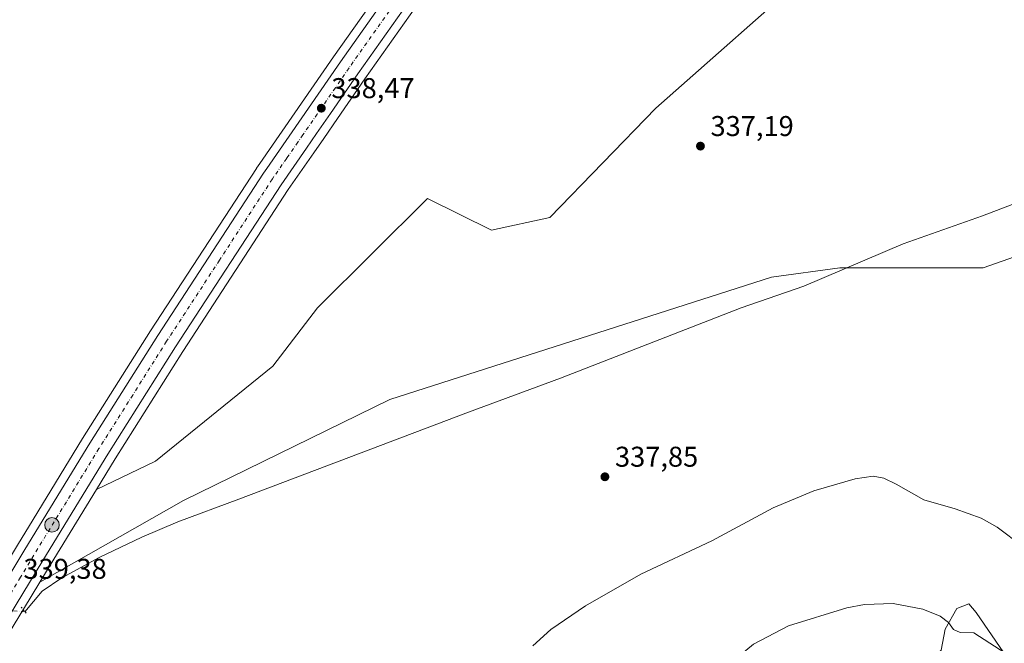
# Model space of a CAD drawing. Units: metres. Extents: x 590664 to 594123, y 4708203 to 4710562.
# Drawn here: x 591551 to 591895, y 4709795 to 4710013 of the extents above; entities that cross this region are included whole.
import ezdxf

# ---------------------------------------------------------------- set-up
doc = ezdxf.new("R2010")
doc.units = ezdxf.units.M
doc.header["$MEASUREMENT"] = 0
doc.linetypes.add('DGN Style 4', pattern=[2.6384748266838614, 1.318413404963828, -0.6592067024819142, 0.001648016756204785, -0.6592067024819142])
doc.linetypes.add('DGN Style 5', pattern=[1.1536117293433497, 0.4944050268614355, -0.6592067024819142])
for name, color, linetype, lineweight in [('Carretera de calzada única Cxs', 7, 'Continuous', 13), ('Carretera de calzada única eje', 7, 'DGN Style 4', 0), ('Corriente natural lineal', 142, 'Continuous', 13), ('Corriente natural lineal oculto', 9, 'DGN Style 4', 13), ('Cultivos herbáceos CxS', 92, 'Continuous', 0), ('Curva de nivel normal', 30, 'Continuous', 0), ('Matorral CxS', 135, 'Continuous', 0), ('Municipio CxS', 4, 'Continuous', 0), ('Núcleo urbano CxS', 7, 'Continuous', 0), ('Puente lineal', 2, 'DGN Style 5', 0), ('Punto de cota en terreno', 7, 'Continuous', 0), ('Punto kilométrico de carretera', 7, 'Continuous', 0), ('Rótulo de punto de cota en terreno', 7, 'Continuous', 0), ('Suelo desnudo CxS', 253, 'Continuous', 0)]:
    doc.layers.add(name, color=color, linetype=linetype, lineweight=lineweight)
doc.styles.add('Style-Arial', font='txt')

# ---------------------------------------------------------------- blocks, each defined once
blk = doc.blocks.new('*U11')
at = {"layer": 'Cultivos herbáceos CxS', "color": 92, "linetype": 'Continuous', "lineweight": 0}
blk.add_polyline3d([(591682.4407000003, 4710031.3123, 337.9927000000025), (591660.4102999996, 4710000.157500001, 338.2253000000055), (591642.4923, 4709974.166099999, 338.459799999997), (591634.6533000004, 4709962.8573, 338.505799999999), (591633.5119000003, 4709961.205499999, 338.5040000000009), (591633.4665000001, 4709961.137700001, 338.5038000000059), (591596.3649000004, 4709904.1897, 338.4382999999943), (591572.5713000001, 4709866.5023, 338.3948999999994), (591555.2312000003, 4709838.091700001, 338.5543999999936), (591549.7675000001, 4709829.139900001, 338.7473999999929), (591536.5153000001, 4709807.306500001, 339.0942000000068), (591533.1885000002, 4709801.822899999, 339.4247000000032), (591533.1094000004, 4709801.692600001, 339.4290000000037), (591521.4291000003, 4709801.289799999, 339.0247999999993), (591476.9790000003, 4709774.302300001, 339.3258999999962), (591227.7411000002, 4709613.964400001, 344.1441999999952)], dxfattribs=at)
blk = doc.blocks.new('5PATER')
at = {"layer": 'Núcleo urbano CxS', "linetype": 'Continuous', "lineweight": 0}
h = blk.add_hatch(color=51, dxfattribs=at)
edge = h.paths.add_edge_path()
edge.add_ellipse((0, 0), major_axis=(-0.1095731443231308, -0.1110710700762829), ratio=0.9994222409660322, start_angle=0, end_angle=360)
blk = doc.blocks.new('5HITCA')
at = {"layer": 'Municipio CxS', "linetype": 'Continuous', "lineweight": 0}
h = blk.add_hatch(color=1, dxfattribs=at)
edge = h.paths.add_edge_path()
edge.add_arc((0, 0), 0.2558578010358639, 0, 360)
at = {"layer": 'Municipio CxS', "color": 7, "linetype": 'Continuous', "lineweight": 0}
blk.add_circle((0, 0), 0.2558578010358639, dxfattribs=at)

msp = doc.modelspace()

# ---------------------------------------------------------------- linework, layer by layer
at = {"layer": 'Carretera de calzada única Cxs', "color": 7, "linetype": 'Continuous', "lineweight": 13}
for points in [[(591538.3284, 4709804.5111, 339.5806000000011), (591539.0800999999, 4709805.7501, 339.5644999999931), (591552.3300999999, 4709827.5801, 339.388300000006), (591575.1201, 4709864.920100001, 339.0065000000032), (591598.8901000004, 4709902.5701, 338.8810999999987), (591635.9801000003, 4709959.5001, 338.6763000000064), (591637.1201, 4709961.1501, 338.6934999999939), (591644.9600999998, 4709972.460100001, 338.6549999999988), (591662.8701, 4709998.440099999, 338.5586000000039), (591684.8901000004, 4710029.5801, 338.5433000000049), (591710.1201, 4710062.6801, 338.3222999999998), (591724.4200999998, 4710081.0001, 338.6968999999954)], [(591730.0301000001, 4710076.190099999, 338.0709000000061), (591715.9801000003, 4710058.1601, 338.1714999999967), (591690.8501000004, 4710025.190099999, 338.3874000000069), (591668.9200999998, 4709994.220100001, 338.4967999999935), (591659.3501000004, 4709980.3301, 338.5323999999964), (591654.5500999996, 4709973.340100001, 338.4759999999951), (591651.0500999996, 4709968.2601, 338.5133999999962), (591642.1001000004, 4709955.380100001, 338.5757000000012), (591605.1001000004, 4709898.5801, 338.8344999999972), (591581.4101, 4709861.0101, 338.9281999999948), (591558.6401000004, 4709823.7401, 339.3001999999979), (591549.2801000001, 4709808.3201, 339.526199999993), (591544.3901000004, 4709800.2501, 339.5310000000027), (591542.2100999998, 4709796.670100001, 339.5780999999988), (591541.7573999995, 4709795.9221, 339.5865000000049)], [(591340.8501000004, 4709478.590100001, 348.3699000000051), (591362.4600999998, 4709514.4301, 346.6785999999993), (591372.1601, 4709530.690099999, 345.9128000000055), (591399.2100999998, 4709574.7401, 344.3555999999954), (591431.6901000004, 4709629.0101, 342.8157999999967), (591461.7600999996, 4709678.390100001, 341.7243000000017), (591475.8000999996, 4709702.2401, 341.161300000007), (591500.2100999998, 4709741.9901, 340.332699999999), (591531.4600999998, 4709793.1801, 339.688599999994), (591532.0301000001, 4709794.130100001, 339.6995000000024), (591534.1058, 4709797.551300001, 339.6768000000012), (591535.4189999999, 4709799.7158, 339.6374000000069), (591536.7322000006, 4709801.880200001, 339.6138000000064), (591538.3284, 4709804.5111, 339.5806000000011), (591539.0800999999, 4709805.7501, 339.5644999999931), (591552.3300999999, 4709827.5801, 339.388300000006), (591575.1201, 4709864.920100001, 339.0065000000032), (591598.8901000004, 4709902.5701, 338.8810999999987), (591635.9801000003, 4709959.5001, 338.6763000000064), (591637.1201, 4709961.1501, 338.6934999999939), (591644.9600999998, 4709972.460100001, 338.6549999999988), (591662.8701, 4709998.440099999, 338.5586000000039), (591684.8901000004, 4710029.5801, 338.5433000000049)], [(591690.8501000004, 4710025.190099999, 338.3874000000069), (591668.9200999998, 4709994.220100001, 338.4967999999935), (591659.3501000004, 4709980.3301, 338.5323999999964), (591654.5500999996, 4709973.340100001, 338.4759999999951), (591651.0500999996, 4709968.2601, 338.5133999999962), (591642.1001000004, 4709955.380100001, 338.5757000000012), (591605.1001000004, 4709898.5801, 338.8344999999972), (591581.4101, 4709861.0101, 338.9281999999948), (591558.6401000004, 4709823.7401, 339.3001999999979), (591549.2801000001, 4709808.3201, 339.526199999993), (591544.3901000004, 4709800.2501, 339.5310000000027), (591542.2100999998, 4709796.670100001, 339.5780999999988), (591541.7573999995, 4709795.922, 339.5865000000049), (591541.0640000004, 4709794.776500001, 339.597299999994), (591538.4337999999, 4709790.430299999, 339.5754000000015), (591537.7801000001, 4709789.350099999, 339.5650000000023), (591537.4095000001, 4709788.743100001, 339.5625), (591506.5100999996, 4709738.130100001, 340.3494000000064), (591482.1401000004, 4709698.4301, 341.2688000000053), (591468.1001000004, 4709674.590100001, 341.7513999999938), (591438.0301000001, 4709625.1801, 342.8815000000032), (591405.5301000001, 4709570.9101, 344.3672999999981)]]:
    msp.add_polyline3d(points, dxfattribs=at)
at = {"layer": 'Carretera de calzada única eje', "color": 7, "linetype": 'DGN Style 4', "lineweight": 0}
msp.add_polyline3d([(591727.2302999999, 4710078.590299999, 338.1763999999966), (591723.1700999998, 4710073.390100001, 338.1542999999947), (591713.0500999996, 4710060.420100001, 338.2179000000033), (591687.8701, 4710027.390100001, 338.3589999999967), (591676.8501000004, 4710011.8201, 338.4033000000054), (591665.8901000004, 4709996.3301, 338.5100999999996), (591661.1001000004, 4709989.390100001, 338.5316000000021), (591654.7688999996, 4709980.183700001, 338.5280999999959), (591649.7600999996, 4709972.9001, 338.5660999999964), (591648.0100999996, 4709970.350099999, 338.5807999999961), (591644.0701000001, 4709964.690099999, 338.6016999999993), (591639.6001000004, 4709958.2601, 338.6227999999974), (591639.0301000001, 4709957.4301, 338.6298999999999), (591620.5000999998, 4709928.970100001, 338.7246000000014), (591602.0000999998, 4709900.5701, 338.8325000000041), (591590.1201, 4709881.7501, 338.9465000000055), (591578.2600999996, 4709862.970100001, 339.0184000000008), (591566.8701, 4709844.300100001, 339.1423000000068), (591555.4801000003, 4709825.6601, 339.3289999999979), (591550.8201000001, 4709817.940099999, 339.4602000000014), (591544.1901000004, 4709807.020099999, 339.5239000000001), (591541.7301000003, 4709803.0001, 339.5424000000057), (591540.6401000004, 4709801.210100001, 339.5681999999942), (591538.8800999997, 4709798.3051, 339.6092999999965)], dxfattribs=at)
at = {"layer": 'Corriente natural lineal', "color": 142, "linetype": 'Continuous', "lineweight": 13}
msp.add_polyline3d([(591552.3542999999, 4709805.8552, 339.2832000000053), (591558.3400999998, 4709813.090100001, 338.7443999999959), (591565.2401000002, 4709817.7301, 338.0725999999996), (591578.4101, 4709824.8301, 338.1364000000031), (591593.2901, 4709831.940099999, 337.8635000000068), (591605.8701, 4709837.380100001, 338.1272999999928), (591627.3300999999, 4709845.3101, 338.5105999999942), (591707.7801000001, 4709875.700099999, 337.6619999999967), (591739.9600999998, 4709887.640100001, 337.2121000000043), (591803.2001, 4709912.2401, 337.0902999999962), (591825.2600999996, 4709919.880100001, 337.0231000000058), (591859.9600999998, 4709934.6801, 336.8215000000055), (591887.7500999998, 4709944.550100001, 336.3337999999931), (591911.9600999998, 4709953.780099999, 336.0602999999974), (591939.5100999996, 4709965.0601, 335.8934000000008), (591964.2401000002, 4709974.670100001, 335.7712999999931), (591975.8701, 4709978.460100001, 335.9312000000064), (591979.5900999998, 4709980.0001, 335.6916999999958), (591983.5500999996, 4709981.2401, 335.3206000000064), (591987.1101000002, 4709983.290100001, 334.6910999999964), (591990.8698000005, 4709988.6907, 334.5337)], dxfattribs=at)
at = {"layer": 'Corriente natural lineal oculto', "color": 9, "linetype": 'DGN Style 4', "lineweight": 13, "extrusion": (-0.02840680420896078, 0.002461037583176687, 0.9995934157289392), "elevation": -4873.957436049626, "flags": 128}
msp.add_lwpolyline([(-4743287.695193904, 182766.4680081814), (-4743287.695193904, 182747.8906550279)], dxfattribs=at)
at = {"layer": 'Cultivos herbáceos CxS', "color": 92, "linetype": 'Continuous', "lineweight": 0}
for points in [[(591727.4932000004, 4710089.808599999, 336.6739999999991), (591725.6665000003, 4710087.477700001, 337.0142000000051), (591722.0549999997, 4710082.8455, 337.7299999999959), (591707.7446999997, 4710064.5123, 337.8821000000025), (591682.5040999996, 4710031.398700001, 337.9885999999969), (591682.4407000003, 4710031.3123, 337.9927000000025), (591660.4102999996, 4710000.157500001, 338.2253000000055), (591642.4923, 4709974.166099999, 338.459799999997), (591634.6533000004, 4709962.8573, 338.505799999999), (591633.5119000003, 4709961.205499999, 338.5040000000009), (591633.4665000001, 4709961.137700001, 338.5038000000059), (591596.3649000004, 4709904.1897, 338.4382999999943), (591572.5713000001, 4709866.5023, 338.3948999999994), (591555.2312000003, 4709838.091700001, 338.5543999999936), (591549.7675000001, 4709829.139900001, 338.7473999999929), (591536.5153000001, 4709807.306500001, 339.0942000000068), (591533.1885000002, 4709801.822899999, 339.4247000000032), (591533.1094000004, 4709801.692600001, 339.4290000000037)], [(591738.2142000003, 4710081.793500001, 336.8368000000046), (591736.4436999997, 4710079.532500001, 337.3024000000005), (591732.6394999997, 4710074.681299999, 337.7905000000028), (591732.4386999998, 4710074.410900001, 337.7945000000037), (591732.3964999998, 4710074.346100001, 337.7933000000049), (591718.3563000001, 4710056.328700001, 337.7698999999994), (591693.2679000003, 4710023.4135, 338.0378000000055), (591671.3794999998, 4709992.5021, 338.097299999994), (591661.8219, 4709978.629899999, 338.2562999999937), (591657.0219000002, 4709971.639900001, 338.2739000000001), (591653.5170999998, 4709966.553099999, 338.3193000000028), (591644.5893000001, 4709953.7051, 338.2917000000016), (591607.6259000005, 4709896.961300001, 338.492499999993), (591583.9590999996, 4709859.4279, 338.6423000000068), (591577.3740999997, 4709848.649700001, 338.7357000000048)], [(591839.7029999997, 4710042.641799999, 336.321100000001), (591830.1979, 4710032.5397, 337.534799999994), (591773.3404999999, 4709982.2577, 337.1757999999973), (591736.2657000005, 4709943.966700001, 337.4379999999946), (591715.8139000004, 4709939.5393, 337.7382000000071), (591693.4077000003, 4709950.569300001, 337.6156999999948), (591654.8344999999, 4709912.337099999, 337.7259999999951), (591639.2490999997, 4709891.835899999, 337.7299000000057), (591598.1209000006, 4709858.5419, 337.9208999999973), (591577.3740999997, 4709848.649700001, 338.7357000000048)], [(591830.1979, 4710032.5397, 337.534799999994), (591773.3404999999, 4709982.2577, 337.1757999999973), (591736.2657000005, 4709943.966700001, 337.4379999999946), (591715.8139000004, 4709939.5393, 337.7382000000071), (591693.4077000003, 4709950.569300001, 337.6156999999948), (591654.8344999999, 4709912.337099999, 337.7259999999951), (591639.2490999997, 4709891.835899999, 337.7299000000057), (591598.1209000006, 4709858.5419, 337.9208999999973), (591577.3740999997, 4709848.649700001, 338.7357000000048), (591583.9590999996, 4709859.4279, 338.6423000000068), (591607.6259000005, 4709896.961300001, 338.492499999993), (591644.5893000001, 4709953.7051, 338.2917000000016), (591653.5170999998, 4709966.553099999, 338.3193000000028), (591657.0219000002, 4709971.639900001, 338.2739000000001), (591661.8219, 4709978.629899999, 338.2562999999937), (591671.3794999998, 4709992.5021, 338.097299999994), (591693.2679000003, 4710023.4135, 338.0378000000055)], [(592004.9749999996, 4709975.727399999, 335.0219999999972), (591993.3537, 4709978.133500001, 335.9180999999954), (591986.8882999998, 4709976.0189, 336.0390000000043), (591978.6750999996, 4709973.3325, 336), (591935.8265000005, 4709949.428300001, 336.4349999999977), (591920.9937000005, 4709937.8895, 336.4348999999929), (591888.0339000003, 4709926.349500001, 336.6350999999996), (591864.9609000003, 4709926.3499, 336.9444999999978), (591837.7679000003, 4709926.350299999, 337.0630999999994), (591813.8717, 4709923.051700001, 337.3050999999978), (591680.2154999999, 4709880.153100001, 337.4014000000025), (591607.8657000001, 4709844.744899999, 338.2905000000028), (591557.5839000001, 4709816.218499999, 339.0022000000026)], [(591341.7259000001, 4709459.363500001, 348.8610999999946), (591344.3985000001, 4709464.0405, 348.6122000000032), (591347.1026, 4709468.680500001, 348.3114999999962), (591349.7912999997, 4709473.301100001, 348.1337000000058), (591371.3728, 4709509.096899999, 346.4710999999952), (591381.0465000002, 4709525.306500001, 345.8435999999929), (591408.0953000002, 4709569.354499999, 344.2209000000003), (591440.5982999997, 4709623.629699999, 342.7669000000024), (591470.6738999998, 4709673.049100001, 341.6070000000037), (591484.7111000001, 4709696.884099999, 341.0687000000034), (591509.0686999997, 4709736.5637, 340.2050000000018), (591540.3437999999, 4709787.7919, 339.559500000003), (591544.7745000003, 4709795.113299999, 339.4400000000023), (591546.9540999997, 4709798.692700001, 339.3626999999979), (591551.8453000002, 4709806.7645, 339.295100000003), (591557.5839000001, 4709816.218499999, 339.0022000000026), (591607.8657000001, 4709844.744899999, 338.2905000000028), (591680.2154999999, 4709880.153100001, 337.4014000000025), (591813.8717, 4709923.051700001, 337.3050999999978), (591837.7679000003, 4709926.350299999, 337.0630999999994), (591864.9609000003, 4709926.3499, 336.9444999999978), (591888.0339000003, 4709926.349500001, 336.6350999999996), (591920.9937000005, 4709937.8895, 336.4348999999929)], [(591557.5839000001, 4709816.218499999, 339.0022000000026), (591551.8453000002, 4709806.7645, 339.295100000003), (591546.9540999997, 4709798.692700001, 339.3626999999979), (591544.7745000003, 4709795.113299999, 339.4400000000023), (591540.3437999999, 4709787.7919, 339.559500000003), (591509.0686999997, 4709736.5637, 340.2050000000018), (591484.7111000001, 4709696.884099999, 341.0687000000034), (591470.6738999998, 4709673.049100001, 341.6070000000037), (591440.5982999997, 4709623.629699999, 342.7669000000024), (591408.0953000002, 4709569.354499999, 344.2209000000003), (591381.0465000002, 4709525.306500001, 345.8435999999929), (591371.3728, 4709509.096899999, 346.4710999999952), (591349.7912999997, 4709473.301100001, 348.1337000000058), (591347.1026, 4709468.680500001, 348.3114999999962), (591344.3985000001, 4709464.0405, 348.6122000000032), (591341.7259000001, 4709459.363500001, 348.8610999999946), (591339.0713000001, 4709454.7031, 349.1367000000027), (591336.4382999997, 4709450.0153, 349.2342000000062), (591333.8148999996, 4709445.3073, 349.4931999999972)], [(591905.0661000004, 4709754.474500001, 348.3876000000019), (591888.8378999997, 4709768.269300001, 348.2042999999976), (591884.7807, 4709778.006300001, 347.4839000000065), (591884.7808999997, 4709788.5549, 346.7771000000066), (591895.2455000002, 4709791.490700001, 345.0068000000028), (591885.5242, 4709805.592900001, 343.546199999997), (591882.9725000003, 4709808.5725, 343.4217000000062), (591878.7577000001, 4709806.9233, 343.9198000000033), (591874.681, 4709799.675899999, 345.4397999999928), (591873.3219, 4709792.4287, 346.9425000000047), (591865.1687000003, 4709784.728499999, 347.9510000000009), (591853.8444999997, 4709779.293099999, 348.7277000000031), (591846.6212999999, 4709779.863299999, 348.5736999999936), (591840.2027000003, 4709773.445699999, 349.6722000000009), (591779.3265000005, 4709785.128900001, 343.4814000000042), (591776.9523, 4709777.452099999, 344.3879000000015), (591753.7720999997, 4709702.500700001, 348.5997000000062), (591748.3561000006, 4709689.624500001, 348.2820000000065), (591742.1486999998, 4709640.735300001, 349.8641999999964), (591746.2631999999, 4709619.302100001, 351.4189000000042), (591755.4256999996, 4709596.8737, 352.920100000003)], [(591905.0661000004, 4709754.474500001, 348.3876000000019), (591888.8378999997, 4709768.269300001, 348.2042999999976), (591884.7807, 4709778.006300001, 347.4839000000065), (591884.7808999997, 4709788.5549, 346.7771000000066), (591895.2455000002, 4709791.490700001, 345.0068000000028), (591885.5242, 4709805.592900001, 343.546199999997), (591882.9725000003, 4709808.5725, 343.4217000000062), (591878.7577000001, 4709806.9233, 343.9198000000033), (591874.681, 4709799.675899999, 345.4397999999928), (591873.3219, 4709792.4287, 346.9425000000047), (591865.1687000003, 4709784.728499999, 347.9510000000009), (591853.8444999997, 4709779.293099999, 348.7277000000031), (591846.6212999999, 4709779.863299999, 348.5736999999936), (591840.2027000003, 4709773.445699999, 349.6722000000009), (591779.3265000005, 4709785.128900001, 343.4814000000042), (591776.9523, 4709777.452099999, 344.3879000000015), (591753.7720999997, 4709702.500700001, 348.5997000000062), (591748.3561000006, 4709689.624500001, 348.2820000000065), (591742.1486999998, 4709640.735300001, 349.8641999999964), (591746.2631999999, 4709619.302100001, 351.4189000000042), (591755.4256999996, 4709596.8737, 352.920100000003)]]:
    msp.add_polyline3d(points, dxfattribs=at)
at = {"layer": 'Curva de nivel normal', "color": 30, "linetype": 'Continuous', "lineweight": 0, "flags": 128}
for points, elevation in [([(591910.8600000005, 4709821.9301), (591892.9000000004, 4709835.4801), (591887.3200000003, 4709838.620100001), (591878.2199999997, 4709841.940099999), (591867.2999999998, 4709845.0801), (591857.54, 4709850.5801), (591853.2800000003, 4709852.670100001), (591849.4800000004, 4709853.360099999), (591843.2000000002, 4709852.4101), (591828.7000000002, 4709848.220100001), (591814.4900000002, 4709842.200099999), (591792.9299999997, 4709830.710100001), (591768.0899999999, 4709818.940099999), (591748.7800000003, 4709807.920100001), (591736.5599999996, 4709799.6501), (591730.2300000004, 4709793.870100001)], 340), ([(591751.7225000003, 4709745.4034), (591757.1399999997, 4709750.9301), (591767.8899999997, 4709766.9001), (591770.8799999999, 4709770.630100001), (591775.8099999996, 4709774.7501), (591782.8899999997, 4709778.450099999), (591788.5599999996, 4709781.390100001), (591797.5599999996, 4709786.1501), (591807.5499999998, 4709794.4301), (591819.8799999999, 4709800.950099999), (591840.2199999997, 4709807.2401), (591846.4500000002, 4709808.3201), (591856.5499999998, 4709808.670100001), (591866.8799999999, 4709806.780099999), (591872.9699999997, 4709804.340100001), (591875.9000000004, 4709802.0601), (591877.6399999997, 4709799.5801), (591879.9400000004, 4709798.550100001), (591884.7599999999, 4709798.4001), (591893.9299999997, 4709792.5001), (591905.5, 4709785.5601)], 345)]:
    msp.add_lwpolyline(points, dxfattribs=dict(at, elevation=elevation))
at = {"layer": 'Matorral CxS', "color": 135, "linetype": 'Continuous', "lineweight": 0}
for points in [[(591755.4256999996, 4709596.8737, 352.920100000003), (591746.2631999999, 4709619.302100001, 351.4189000000042), (591742.1486999998, 4709640.735300001, 349.8641999999964), (591748.3561000006, 4709689.624500001, 348.2820000000065), (591753.7720999997, 4709702.500700001, 348.5997000000062), (591776.9523, 4709777.452099999, 344.3879000000015), (591779.3265000005, 4709785.128900001, 343.4814000000042), (591840.2027000003, 4709773.445699999, 349.6722000000009), (591846.6212999999, 4709779.863299999, 348.5736999999936), (591853.8444999997, 4709779.293099999, 348.7277000000031), (591865.1687000003, 4709784.728499999, 347.9510000000009), (591873.3219, 4709792.4287, 346.9425000000047), (591874.681, 4709799.675899999, 345.4397999999928), (591878.7577000001, 4709806.9233, 343.9198000000033), (591882.9725000003, 4709808.5725, 343.4217000000062), (591885.5242, 4709805.592900001, 343.546199999997), (591895.2455000002, 4709791.490700001, 345.0068000000028), (591884.7808999997, 4709788.5549, 346.7771000000066), (591884.7807, 4709778.006300001, 347.4839000000065), (591888.8378999997, 4709768.269300001, 348.2042999999976), (591905.0661000004, 4709754.474500001, 348.3876000000019)], [(591905.0661000004, 4709754.474500001, 348.3876000000019), (591888.8378999997, 4709768.269300001, 348.2042999999976), (591884.7807, 4709778.006300001, 347.4839000000065), (591884.7808999997, 4709788.5549, 346.7771000000066), (591895.2455000002, 4709791.490700001, 345.0068000000028), (591885.5242, 4709805.592900001, 343.546199999997), (591882.9725000003, 4709808.5725, 343.4217000000062), (591878.7577000001, 4709806.9233, 343.9198000000033), (591874.681, 4709799.675899999, 345.4397999999928), (591873.3219, 4709792.4287, 346.9425000000047), (591865.1687000003, 4709784.728499999, 347.9510000000009), (591853.8444999997, 4709779.293099999, 348.7277000000031), (591846.6212999999, 4709779.863299999, 348.5736999999936), (591840.2027000003, 4709773.445699999, 349.6722000000009), (591779.3265000005, 4709785.128900001, 343.4814000000042), (591776.9523, 4709777.452099999, 344.3879000000015), (591753.7720999997, 4709702.500700001, 348.5997000000062), (591748.3561000006, 4709689.624500001, 348.2820000000065), (591742.1486999998, 4709640.735300001, 349.8641999999964), (591746.2631999999, 4709619.302100001, 351.4189000000042), (591755.4256999996, 4709596.8737, 352.920100000003)]]:
    msp.add_polyline3d(points, dxfattribs=at)
at = {"layer": 'Núcleo urbano CxS', "color": 7, "linetype": 'Continuous', "lineweight": 0, "extrusion": (0.0252146999147226, -0.007171968406964642, 0.9996563318347861), "elevation": -18523.82046563891, "flags": 128}
msp.add_lwpolyline([(4692004.986652557, 719294.293507712), (4691975.102185392, 719302.6094058335), (4691968.378479655, 719304.459502434)], dxfattribs=at)
at = {"layer": 'Núcleo urbano CxS', "color": 7, "linetype": 'Continuous', "lineweight": 0}
for points in [[(591727.4932000004, 4710089.808599999, 336.6739999999991), (591725.6665000003, 4710087.477700001, 337.0142000000051), (591722.0549999997, 4710082.8455, 337.7299999999959), (591707.7446999997, 4710064.5123, 337.8821000000025), (591682.5040999996, 4710031.398700001, 337.9885999999969), (591682.4407000003, 4710031.3123, 337.9927000000025), (591660.4102999996, 4710000.157500001, 338.2253000000055), (591642.4923, 4709974.166099999, 338.459799999997), (591634.6533000004, 4709962.8573, 338.505799999999), (591633.5119000003, 4709961.205499999, 338.5040000000009), (591633.4665000001, 4709961.137700001, 338.5038000000059), (591596.3649000004, 4709904.1897, 338.4382999999943), (591572.5713000001, 4709866.5023, 338.3948999999994), (591555.2312000003, 4709838.091700001, 338.5543999999936), (591549.7675000001, 4709829.139900001, 338.7473999999929), (591536.5153000001, 4709807.306500001, 339.0942000000068), (591533.1885000002, 4709801.822899999, 339.4247000000032), (591533.1094000004, 4709801.692600001, 339.4290000000037)], [(591738.2142000003, 4710081.793500001, 336.8368000000046), (591736.4436999997, 4710079.532500001, 337.3024000000005), (591732.6394999997, 4710074.681299999, 337.7905000000028), (591732.4386999998, 4710074.410900001, 337.7945000000037), (591732.3964999998, 4710074.346100001, 337.7933000000049), (591718.3563000001, 4710056.328700001, 337.7698999999994), (591693.2679000003, 4710023.4135, 338.0378000000055), (591671.3794999998, 4709992.5021, 338.097299999994), (591661.8219, 4709978.629899999, 338.2562999999937), (591657.0219000002, 4709971.639900001, 338.2739000000001), (591653.5170999998, 4709966.553099999, 338.3193000000028), (591644.5893000001, 4709953.7051, 338.2917000000016), (591607.6259000005, 4709896.961300001, 338.492499999993), (591583.9590999996, 4709859.4279, 338.6423000000068), (591577.3740999997, 4709848.649700001, 338.7357000000048)], [(591338.2704999996, 4709480.1217, 347.5721000000049), (591359.8872999996, 4709515.973099999, 345.8660999999993), (591369.5937000001, 4709532.2435, 345.0644999999931), (591396.6447000002, 4709576.295499999, 343.7777999999962), (591429.1218999998, 4709630.560500001, 342.2574000000022), (591459.1860999997, 4709679.931299999, 341.1414999999979), (591473.2292999999, 4709703.7861, 340.4394000000029), (591497.6514999997, 4709743.556700001, 339.767200000002), (591528.8935000002, 4709794.7335, 339.4373000000051), (591529.4615000002, 4709795.6799, 339.4903999999952), (591533.1094000004, 4709801.692600001, 339.4290000000037), (591533.1885000002, 4709801.822899999, 339.4247000000032), (591536.5153000001, 4709807.306500001, 339.0942000000068), (591549.7675000001, 4709829.139900001, 338.7473999999929), (591555.2312000003, 4709838.091700001, 338.5543999999936), (591572.5713000001, 4709866.5023, 338.3948999999994), (591596.3649000004, 4709904.1897, 338.4382999999943), (591633.4665000001, 4709961.137700001, 338.5038000000059), (591633.5119000003, 4709961.205499999, 338.5040000000009), (591634.6533000004, 4709962.8573, 338.505799999999), (591642.4923, 4709974.166099999, 338.459799999997), (591660.4102999996, 4710000.157500001, 338.2253000000055), (591682.4407000003, 4710031.3123, 337.9927000000025)], [(591693.2679000003, 4710023.4135, 338.0378000000055), (591671.3794999998, 4709992.5021, 338.097299999994), (591661.8219, 4709978.629899999, 338.2562999999937), (591657.0219000002, 4709971.639900001, 338.2739000000001), (591653.5170999998, 4709966.553099999, 338.3193000000028), (591644.5893000001, 4709953.7051, 338.2917000000016), (591607.6259000005, 4709896.961300001, 338.492499999993), (591583.9590999996, 4709859.4279, 338.6423000000068), (591577.3740999997, 4709848.649700001, 338.7357000000048), (591561.2023, 4709822.1797, 338.9536999999983), (591557.5839000001, 4709816.218499999, 339.0022000000026), (591551.8453000002, 4709806.7645, 339.295100000003), (591546.9540999997, 4709798.692700001, 339.3626999999979), (591544.7745000003, 4709795.113299999, 339.4400000000023), (591540.3437999999, 4709787.7919, 339.559500000003), (591509.0686999997, 4709736.5637, 340.2050000000018), (591484.7111000001, 4709696.884099999, 341.0687000000034), (591470.6738999998, 4709673.049100001, 341.6070000000037), (591440.5982999997, 4709623.629699999, 342.7669000000024), (591408.0953000002, 4709569.354499999, 344.2209000000003)], [(591557.5839000001, 4709816.218499999, 339.0022000000026), (591551.8453000002, 4709806.7645, 339.295100000003), (591546.9540999997, 4709798.692700001, 339.3626999999979), (591544.7745000003, 4709795.113299999, 339.4400000000023), (591540.3437999999, 4709787.7919, 339.559500000003), (591509.0686999997, 4709736.5637, 340.2050000000018), (591484.7111000001, 4709696.884099999, 341.0687000000034), (591470.6738999998, 4709673.049100001, 341.6070000000037), (591440.5982999997, 4709623.629699999, 342.7669000000024), (591408.0953000002, 4709569.354499999, 344.2209000000003), (591381.0465000002, 4709525.306500001, 345.8435999999929), (591371.3728, 4709509.096899999, 346.4710999999952), (591349.7912999997, 4709473.301100001, 348.1337000000058), (591347.1026, 4709468.680500001, 348.3114999999962), (591344.3985000001, 4709464.0405, 348.6122000000032), (591341.7259000001, 4709459.363500001, 348.8610999999946), (591339.0713000001, 4709454.7031, 349.1367000000027), (591336.4382999997, 4709450.0153, 349.2342000000062), (591333.8148999996, 4709445.3073, 349.4931999999972)]]:
    msp.add_polyline3d(points, dxfattribs=at)
at = {"layer": 'Puente lineal', "color": 2, "linetype": 'DGN Style 5', "lineweight": 0, "extrusion": (-0.7203993286536813, -0.6164622604451236, 0.3178035379321853), "elevation": -3329463.566770495, "flags": 128}
msp.add_lwpolyline([(-3193853.508051457, 1116329.193447214), (-3193851.44395529, 1116329.185115257), (-3193850.109824538, 1116329.154424124)], dxfattribs=at)
at = {"layer": 'Suelo desnudo CxS', "color": 253, "linetype": 'Continuous', "lineweight": 0, "extrusion": (0.0252146999147226, -0.007171968406964642, 0.9996563318347861), "elevation": -18523.82046563891, "flags": 128}
msp.add_lwpolyline([(4692004.986652557, 719294.293507712), (4691975.102185392, 719302.6094058335), (4691968.378479655, 719304.459502434)], dxfattribs=at)
at = {"layer": 'Suelo desnudo CxS', "color": 253, "linetype": 'Continuous', "lineweight": 0}
for points in [[(591839.7029999997, 4710042.641799999, 336.321100000001), (591830.1979, 4710032.5397, 337.534799999994), (591773.3404999999, 4709982.2577, 337.1757999999973), (591736.2657000005, 4709943.966700001, 337.4379999999946), (591715.8139000004, 4709939.5393, 337.7382000000071), (591693.4077000003, 4709950.569300001, 337.6156999999948), (591654.8344999999, 4709912.337099999, 337.7259999999951), (591639.2490999997, 4709891.835899999, 337.7299000000057), (591598.1209000006, 4709858.5419, 337.9208999999973), (591577.3740999997, 4709848.649700001, 338.7357000000048)], [(591920.9937000005, 4709937.8895, 336.4348999999929), (591888.0339000003, 4709926.349500001, 336.6350999999996), (591864.9609000003, 4709926.3499, 336.9444999999978), (591837.7679000003, 4709926.350299999, 337.0630999999994), (591813.8717, 4709923.051700001, 337.3050999999978), (591680.2154999999, 4709880.153100001, 337.4014000000025), (591607.8657000001, 4709844.744899999, 338.2905000000028), (591557.5839000001, 4709816.218499999, 339.0022000000026), (591561.2023, 4709822.1797, 338.9536999999983), (591577.3740999997, 4709848.649700001, 338.7357000000048), (591598.1209000006, 4709858.5419, 337.9208999999973), (591639.2490999997, 4709891.835899999, 337.7299000000057), (591654.8344999999, 4709912.337099999, 337.7259999999951), (591693.4077000003, 4709950.569300001, 337.6156999999948), (591715.8139000004, 4709939.5393, 337.7382000000071), (591736.2657000005, 4709943.966700001, 337.4379999999946), (591773.3404999999, 4709982.2577, 337.1757999999973), (591830.1979, 4710032.5397, 337.534799999994)], [(592004.9749999996, 4709975.727399999, 335.0219999999972), (591993.3537, 4709978.133500001, 335.9180999999954), (591986.8882999998, 4709976.0189, 336.0390000000043), (591978.6750999996, 4709973.3325, 336), (591935.8265000005, 4709949.428300001, 336.4349999999977), (591920.9937000005, 4709937.8895, 336.4348999999929), (591888.0339000003, 4709926.349500001, 336.6350999999996), (591864.9609000003, 4709926.3499, 336.9444999999978), (591837.7679000003, 4709926.350299999, 337.0630999999994), (591813.8717, 4709923.051700001, 337.3050999999978), (591680.2154999999, 4709880.153100001, 337.4014000000025), (591607.8657000001, 4709844.744899999, 338.2905000000028), (591557.5839000001, 4709816.218499999, 339.0022000000026)]]:
    msp.add_polyline3d(points, dxfattribs=at)

# ---------------------------------------------------------------- block references
at = {"layer": 'Cultivos herbáceos CxS', "color": 92, "linetype": 'Continuous', "lineweight": 0}
msp.add_blockref('*U11', (0, 0), dxfattribs=at)
at = {"layer": 'Punto de cota en terreno', "color": 7, "linetype": 'Continuous', "lineweight": 0, "xscale": 10, "yscale": 10, "zscale": 10}
for p in [(591656.1799999997, 4709982.220000001, 338.4700000000012), (591788.9900000002, 4709968.939999999, 337.1900000000023), (591755.5300000003, 4709853.109999999, 337.8500000000058)]:
    msp.add_blockref('5PATER', p, dxfattribs=at)
at = {"layer": 'Punto kilométrico de carretera', "color": 7, "linetype": 'Continuous', "lineweight": 0, "xscale": 10, "yscale": 10, "zscale": 10}
msp.add_blockref('5HITCA', (591561.8370000003, 4709836.2511, 339.2075000000041), dxfattribs=at)

# ---------------------------------------------------------------- texts
at = {"layer": 'Rótulo de punto de cota en terreno', "color": 7, "linetype": 'Continuous', "lineweight": 0, "style": 'Style-Arial'}
for s, p in [('338,47', (591659.7078, 4709985.7478)), ('337,19', (591792.5177999996, 4709972.467800001)), ('337,85', (591759.0577999996, 4709856.637800001)), ('339,38', (591551.8477999996, 4709817.367799999))]:
    msp.add_text(s, height=7.000000000000002, dxfattribs=at).set_placement(p)

doc.saveas('drawing.dxf')
